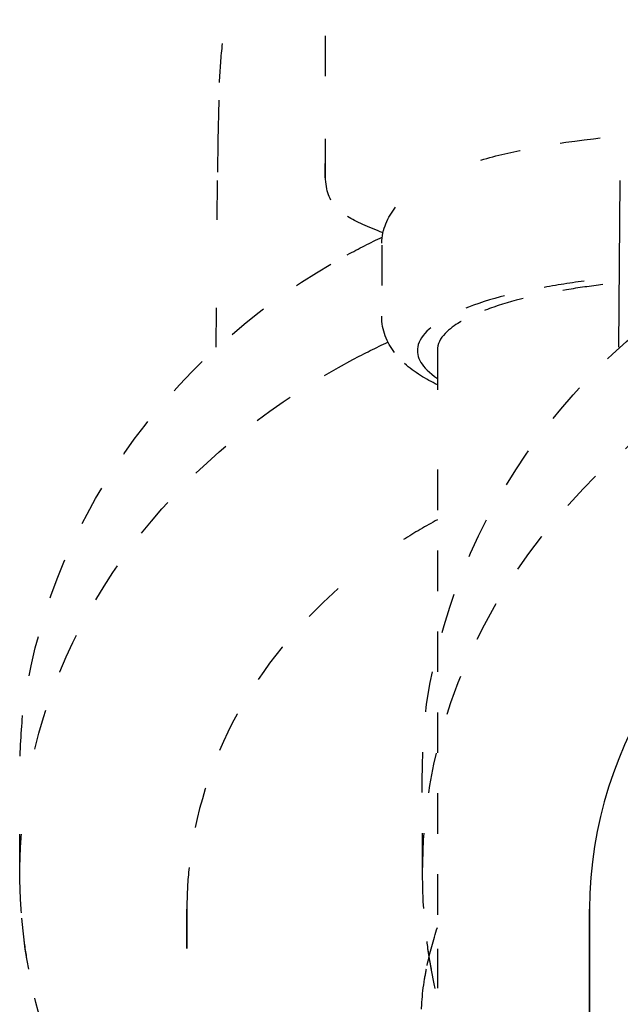
# Model space of a CAD drawing. Units: inches. Extents: x -277 to 488, y -425 to 722.
# Drawn here: x -215 to -161, y -289 to -200 of the extents above; entities that cross this region are included whole.
import ezdxf

# ---------------------------------------------------------------- set-up
doc = ezdxf.new("R2010")
doc.units = ezdxf.units.IN
doc.header["$MEASUREMENT"] = 0
for name, pattern in [('AI-Linetype-162', [7.270862, 3.635375, -3.635487]), ('AI-Linetype-163', [7.270862, 3.635375, -3.635487]), ('AI-Linetype-171', [7.270862, 3.635375, -3.635487]), ('AI-Linetype-177', [7.270862, 3.635375, -3.635487]), ('AI-Linetype-178', [7.270862, 3.635375, -3.635487]), ('AI-Linetype-179', [7.270862, 3.635375, -3.635487]), ('AI-Linetype-188', [7.270862, 3.635375, -3.635487]), ('AI-Linetype-189', [7.270862, 3.635375, -3.635487]), ('AI-Linetype-192', [7.270862, 3.635375, -3.635487]), ('AI-Linetype-193', [7.270862, 3.635375, -3.635487]), ('AI-Linetype-194', [7.270862, 3.635375, -3.635487]), ('AI-Linetype-199', [7.270862, 3.635375, -3.635487]), ('AI-Linetype-2', [7.270862, 3.635375, -3.635487]), ('AI-Linetype-203', [7.270862, 3.635375, -3.635487]), ('AI-Linetype-204', [7.270862, 3.635375, -3.635487]), ('AI-Linetype-205', [7.270862, 3.635375, -3.635487]), ('AI-Linetype-210', [7.270862, 3.635375, -3.635487]), ('AI-Linetype-211', [7.270862, 3.635375, -3.635487]), ('AI-Linetype-215', [7.270862, 3.635375, -3.635487]), ('AI-Linetype-216', [7.270862, 3.635375, -3.635487]), ('AI-Linetype-3', [7.270862, 3.635375, -3.635487]), ('AI-Linetype-30', [7.270862, 3.635375, -3.635487]), ('AI-Linetype-31', [7.270862, 3.635375, -3.635487]), ('AI-Linetype-32', [7.270862, 3.635375, -3.635487]), ('AI-Linetype-36', [7.270862, 3.635375, -3.635487]), ('AI-Linetype-41', [7.270862, 3.635375, -3.635487]), ('AI-Linetype-45', [7.270862, 3.635375, -3.635487]), ('AI-Linetype-48', [7.270862, 3.635375, -3.635487]), ('AI-Linetype-49', [7.270862, 3.635375, -3.635487]), ('AI-Linetype-54', [7.270862, 3.635375, -3.635487]), ('AI-Linetype-55', [7.270862, 3.635375, -3.635487]), ('AI-Linetype-56', [7.270862, 3.635375, -3.635487]), ('AI-Linetype-59', [7.270862, 3.635375, -3.635487]), ('AI-Linetype-60', [7.270862, 3.635375, -3.635487]), ('AI-Linetype-61', [7.270862, 3.635375, -3.635487]), ('AI-Linetype-63', [7.270862, 3.635375, -3.635487]), ('AI-Linetype-64', [7.270862, 3.635375, -3.635487]), ('AI-Linetype-7', [7.270862, 3.635375, -3.635487]), ('AI-Linetype-73', [7.270862, 3.635375, -3.635487]), ('AI-Linetype-74', [7.270862, 3.635375, -3.635487]), ('AI-Linetype-8', [7.270862, 3.635375, -3.635487])]:
    doc.linetypes.add(name, pattern=pattern)

# ---------------------------------------------------------------- blocks, each defined once
blk = doc.blocks.new('block 23')
at = {"color": 250, "lineweight": 25}
blk.add_lwpolyline([(-161.166, -229.772), (-161.046, -214.795)], dxfattribs=at)
blk = doc.blocks.new('block 40')
at = {"color": 250, "lineweight": 25}
blk.add_lwpolyline([(-163.8, -294.01), (-163.8, -280.264)], dxfattribs=at)
blk = doc.blocks.new('block 50')
at = {"color": 6, "linetype": 'AI-Linetype-2', "lineweight": 25}
blk.add_open_spline([(-163.8, -312.532), (-173.115, -303.026), (-178.8, -290.578), (-178.8, -277.064)], degree=3, dxfattribs=at)
blk = doc.blocks.new('block 440')
at = {"color": 250, "lineweight": 25}
blk.add_lwpolyline([(-163.8, -280.264), (-163.8, -346.164)], dxfattribs=at)
blk = doc.blocks.new('block 449')
at = {"color": 6, "linetype": 'AI-Linetype-3', "lineweight": 25}
blk.add_open_spline([(-178.8, -277.064), (-178.8, -277.064), (-178.834, -270.705), (-178.834, -270.705), (-178.9, -269.103), (-178.753, -263.897), (-178.409, -261.663), (-175.508, -242.83), (-162.847, -227.73), (-146.246, -219.873)], degree=3, knots=[0, 0, 0, 0, 1, 1, 1, 2, 2, 2, 3, 3, 3, 3], dxfattribs=at)
blk = doc.blocks.new('block 625')
at = {"color": 6, "linetype": 'AI-Linetype-7', "lineweight": 25}
blk.add_open_spline([(-178.8, -277.064), (-178.8, -255.447), (-164.367, -237.931), (-145.735, -229.316)], degree=3, dxfattribs=at)
blk = doc.blocks.new('block 628')
at = {"color": 6, "linetype": 'AI-Linetype-8', "lineweight": 25}
blk.add_open_spline([(-178.007, -285.659), (-178.161, -284.831), (-178.293, -284), (-178.402, -283.165)], degree=3, dxfattribs=at)
blk = doc.blocks.new('block 630')
at = {"color": 250, "lineweight": 25}
blk.add_open_spline([(-141.3, -245.286), (-154.205, -252.204), (-163.8, -264.948), (-163.8, -280.264)], degree=3, dxfattribs=at)
blk = doc.blocks.new('block 718')
at = {"color": 6, "linetype": 'AI-Linetype-30', "lineweight": 25}
blk.add_lwpolyline([(-197.158, -211.222), (-197.046, -206.003)], dxfattribs=at)
blk = doc.blocks.new('block 719')
at = {"color": 6, "linetype": 'AI-Linetype-31', "lineweight": 25}
blk.add_lwpolyline([(-197.339, -229.772), (-197.311, -226.244)], dxfattribs=at)
blk = doc.blocks.new('block 720')
at = {"color": 6, "linetype": 'AI-Linetype-32', "lineweight": 25}
blk.add_lwpolyline([(-197.247, -218.323), (-197.219, -214.795)], dxfattribs=at)
blk = doc.blocks.new('block 724')
at = {"color": 6, "linetype": 'AI-Linetype-36', "lineweight": 25}
blk.add_lwpolyline([(-197.208, -214.06), (-197.158, -211.222)], dxfattribs=at)
blk = doc.blocks.new('block 729')
at = {"color": 6, "linetype": 'AI-Linetype-41', "lineweight": 25}
blk.add_open_spline([(-197.046, -206.003), (-196.991, -204.823), (-196.9, -203.651), (-196.774, -202.486)], degree=3, dxfattribs=at)
blk = doc.blocks.new('block 733')
at = {"color": 6, "linetype": 'AI-Linetype-45', "lineweight": 25}
blk.add_lwpolyline([(-199.974, -283.792), (-199.974, -280.264)], dxfattribs=at)
blk = doc.blocks.new('block 736')
at = {"color": 6, "linetype": 'AI-Linetype-48', "lineweight": 25}
blk.add_open_spline([(-182.471, -220.436), (-182.427, -219.163), (-181.941, -218.095), (-181.22, -217.202)], degree=3, dxfattribs=at)
blk = doc.blocks.new('block 737')
at = {"color": 6, "linetype": 'AI-Linetype-49', "lineweight": 25}
blk.add_open_spline([(-173.555, -212.957), (-172.142, -212.54), (-170.703, -212.218), (-169.238, -211.93), (-164.833, -211.065), (-160.441, -210.656), (-156, -210.523)], degree=3, knots=[0, 0, 0, 0, 1, 1, 1, 2, 2, 2, 2], dxfattribs=at)
blk = doc.blocks.new('block 743')
at = {"color": 6, "linetype": 'AI-Linetype-54', "lineweight": 25}
blk.add_lwpolyline([(-182.474, -220.608), (-182.474, -226.811)], dxfattribs=at)
blk = doc.blocks.new('block 744')
at = {"color": 6, "linetype": 'AI-Linetype-55', "lineweight": 25}
blk.add_open_spline([(-177.474, -233.148), (-178.482, -232.663), (-179.539, -232.033), (-180.421, -231.231)], degree=3, dxfattribs=at)
blk = doc.blocks.new('block 745')
at = {"color": 6, "linetype": 'AI-Linetype-56', "lineweight": 25}
blk.add_open_spline([(-181.327, -230.254), (-182.023, -229.346), (-182.474, -228.265), (-182.474, -226.983)], degree=3, dxfattribs=at)
blk = doc.blocks.new('block 751')
at = {"color": 6, "linetype": 'AI-Linetype-59', "lineweight": 25}
blk.add_lwpolyline([(-177.474, -230.074), (-177.474, -233.602)], dxfattribs=at)
blk = doc.blocks.new('block 752')
at = {"color": 6, "linetype": 'AI-Linetype-60', "lineweight": 25}
blk.add_lwpolyline([(-177.474, -240.777), (-177.474, -283.829)], dxfattribs=at)
blk = doc.blocks.new('block 753')
at = {"color": 6, "linetype": 'AI-Linetype-61', "lineweight": 25}
blk.add_lwpolyline([(-177.474, -283.829), (-177.474, -287.356)], dxfattribs=at)
blk = doc.blocks.new('block 755')
at = {"color": 6, "linetype": 'AI-Linetype-63', "lineweight": 25}
blk.add_open_spline([(-206.309, -304.789), (-211.156, -297.616), (-214.198, -289.369), (-214.845, -280.587)], degree=3, dxfattribs=at)
blk = doc.blocks.new('block 756')
at = {"color": 6, "linetype": 'AI-Linetype-64', "lineweight": 25}
blk.add_open_spline([(-214.844, -280.59), (-214.93, -279.424), (-214.974, -278.248), (-214.974, -277.064)], degree=3, dxfattribs=at)
blk = doc.blocks.new('block 765')
at = {"color": 6, "linetype": 'AI-Linetype-73', "lineweight": 25}
blk.add_lwpolyline([(-187.532, -214.589), (-187.532, -211.061)], dxfattribs=at)
blk = doc.blocks.new('block 766')
at = {"color": 6, "linetype": 'AI-Linetype-74', "lineweight": 25}
blk.add_lwpolyline([(-187.532, -205.427), (-187.532, -194.159)], dxfattribs=at)
blk = doc.blocks.new('block 856')
at = {"color": 6, "linetype": 'AI-Linetype-162', "lineweight": 25}
blk.add_open_spline([(-162.601, -224.154), (-163.693, -224.281), (-164.785, -224.433), (-165.877, -224.613), (-168.098, -224.978), (-170.275, -225.439), (-172.413, -226.172), (-173.43, -226.52), (-174.411, -226.912), (-175.341, -227.459)], degree=3, knots=[0, 0, 0, 0, 1, 1, 1, 2, 2, 2, 3, 3, 3, 3], dxfattribs=at)
blk = doc.blocks.new('block 857')
at = {"color": 6, "linetype": 'AI-Linetype-163', "lineweight": 25}
blk.add_open_spline([(-175.341, -227.459), (-175.388, -227.486), (-175.434, -227.514), (-175.48, -227.542), (-176.304, -228.043), (-177.474, -228.887), (-177.474, -230.074)], degree=3, knots=[0, 0, 0, 0, 1, 1, 1, 2, 2, 2, 2], dxfattribs=at)
blk = doc.blocks.new('block 865')
at = {"color": 6, "linetype": 'AI-Linetype-171', "lineweight": 25}
blk.add_lwpolyline([(-199.974, -280.264), (-199.974, -283.792)], dxfattribs=at)
blk = doc.blocks.new('block 871')
at = {"color": 6, "linetype": 'AI-Linetype-177', "lineweight": 25}
blk.add_lwpolyline([(-214.974, -277.064), (-214.993, -273.536)], dxfattribs=at)
blk = doc.blocks.new('block 872')
at = {"color": 6, "linetype": 'AI-Linetype-178', "lineweight": 25}
blk.add_open_spline([(-214.952, -266.508), (-214.881, -264.701), (-214.757, -262.798), (-214.582, -261.663), (-211.868, -244.037), (-200.604, -229.682), (-185.562, -221.472)], degree=3, knots=[0, 0, 0, 0, 1, 1, 1, 2, 2, 2, 2], dxfattribs=at)
blk = doc.blocks.new('block 873')
at = {"color": 6, "linetype": 'AI-Linetype-179', "lineweight": 25}
blk.add_open_spline([(-185.564, -221.473), (-184.533, -220.911), (-183.484, -220.377), (-182.42, -219.873)], degree=3, dxfattribs=at)
blk = doc.blocks.new('block 882')
at = {"color": 6, "linetype": 'AI-Linetype-188', "lineweight": 25}
blk.add_open_spline([(-182.351, -219.506), (-183.701, -218.941), (-184.754, -218.507), (-185.549, -218.02)], degree=3, dxfattribs=at)
blk = doc.blocks.new('block 883')
at = {"color": 6, "linetype": 'AI-Linetype-189', "lineweight": 25}
blk.add_open_spline([(-187.033, -216.559), (-187.467, -215.762), (-187.615, -214.699), (-187.532, -213.108)], degree=3, dxfattribs=at)
blk = doc.blocks.new('block 886')
at = {"color": 6, "linetype": 'AI-Linetype-192', "lineweight": 25}
blk.add_open_spline([(-214.974, -277.064), (-214.974, -275.876), (-214.93, -274.7), (-214.845, -273.538)], degree=3, dxfattribs=at)
blk = doc.blocks.new('block 887')
at = {"color": 6, "linetype": 'AI-Linetype-193', "lineweight": 25}
blk.add_open_spline([(-213.646, -265.882), (-209.952, -250.609), (-198.906, -238.23), (-185.068, -230.884)], degree=3, dxfattribs=at)
blk = doc.blocks.new('block 888')
at = {"color": 6, "linetype": 'AI-Linetype-194', "lineweight": 25}
blk.add_open_spline([(-185.069, -230.884), (-184.031, -230.333), (-182.977, -229.81), (-181.909, -229.316)], degree=3, dxfattribs=at)
blk = doc.blocks.new('block 893')
at = {"color": 6, "linetype": 'AI-Linetype-199', "lineweight": 25}
blk.add_open_spline([(-214.181, -285.659), (-214.335, -284.831), (-214.466, -284), (-214.576, -283.165)], degree=3, dxfattribs=at)
blk = doc.blocks.new('block 897')
at = {"color": 6, "linetype": 'AI-Linetype-203', "lineweight": 25}
blk.add_open_spline([(-177.474, -245.286), (-178.512, -245.843), (-179.528, -246.437), (-180.52, -247.067)], degree=3, dxfattribs=at)
blk = doc.blocks.new('block 898')
at = {"color": 6, "linetype": 'AI-Linetype-204', "lineweight": 25}
blk.add_open_spline([(-186.373, -251.462), (-193.703, -257.939), (-198.822, -266.696), (-199.803, -276.737)], degree=3, dxfattribs=at)
blk = doc.blocks.new('block 899')
at = {"color": 6, "linetype": 'AI-Linetype-205', "lineweight": 25}
blk.add_open_spline([(-199.803, -276.74), (-199.916, -277.898), (-199.974, -279.073), (-199.974, -280.264)], degree=3, dxfattribs=at)
blk = doc.blocks.new('block 904')
at = {"color": 6, "linetype": 'AI-Linetype-210', "lineweight": 25}
blk.add_open_spline([(-162.439, -298.374), (-162.853, -298.371), (-163.267, -298.367), (-163.681, -298.362), (-165.513, -298.337), (-167.345, -298.285), (-169.171, -298.122), (-170.509, -298.003), (-171.845, -297.825), (-173.142, -297.471), (-174.11, -297.207), (-175.057, -296.845), (-175.896, -296.298), (-176.32, -296.02), (-176.716, -295.696), (-177.062, -295.325), (-177.392, -294.971), (-177.675, -294.576), (-177.909, -294.153), (-178.146, -293.725), (-178.333, -293.27), (-178.476, -292.802), (-178.657, -292.209), (-178.768, -291.595), (-178.831, -290.978), (-178.971, -289.594), (-178.872, -288.197), (-178.662, -286.822), (-178.586, -286.323), (-178.495, -285.828), (-178.392, -285.335)], degree=3, knots=[0, 0, 0, 0, 1, 1, 1, 2, 2, 2, 3, 3, 3, 4, 4, 4, 5, 5, 5, 6, 6, 6, 7, 7, 7, 8, 8, 8, 9, 9, 9, 10, 10, 10, 10], dxfattribs=at)
blk = doc.blocks.new('block 905')
at = {"color": 6, "linetype": 'AI-Linetype-211', "lineweight": 25}
blk.add_open_spline([(-178.392, -285.335), (-178.15, -284.185), (-177.837, -283.049), (-177.474, -281.93)], degree=3, dxfattribs=at)
blk = doc.blocks.new('block 910')
at = {"color": 6, "linetype": 'AI-Linetype-215', "lineweight": 25}
blk.add_open_spline([(-164.3, -223.839), (-165.673, -224.018), (-167.046, -224.236), (-168.42, -224.499), (-171.064, -225.006), (-173.62, -225.605), (-176.081, -226.791), (-177.765, -227.602), (-179.022, -228.625), (-179.237, -229.751)], degree=3, knots=[0, 0, 0, 0, 1, 1, 1, 2, 2, 2, 3, 3, 3, 3], dxfattribs=at)
blk = doc.blocks.new('block 911')
at = {"color": 6, "linetype": 'AI-Linetype-216', "lineweight": 25}
blk.add_open_spline([(-179.237, -229.752), (-179.407, -230.645), (-178.922, -231.603), (-177.474, -232.574)], degree=3, dxfattribs=at)

msp = doc.modelspace()

# ---------------------------------------------------------------- block references
for name in ['block 766', 'block 729', 'block 718', 'block 737', 'block 724', 'block 765', 'block 883', 'block 720', 'block 23', 'block 736', 'block 882', 'block 873', 'block 449', 'block 743', 'block 872', 'block 910', 'block 856', 'block 719', 'block 745', 'block 857', 'block 888', 'block 911', 'block 625', 'block 887', 'block 751', 'block 744', 'block 752', 'block 897', 'block 630', 'block 898', 'block 871', 'block 886', 'block 899', 'block 756', 'block 50', 'block 733', 'block 865', 'block 40', 'block 440', 'block 755', 'block 905', 'block 893', 'block 628', 'block 753', 'block 904']:
    msp.add_blockref(name, (0, 0))

doc.saveas('drawing.dxf')
